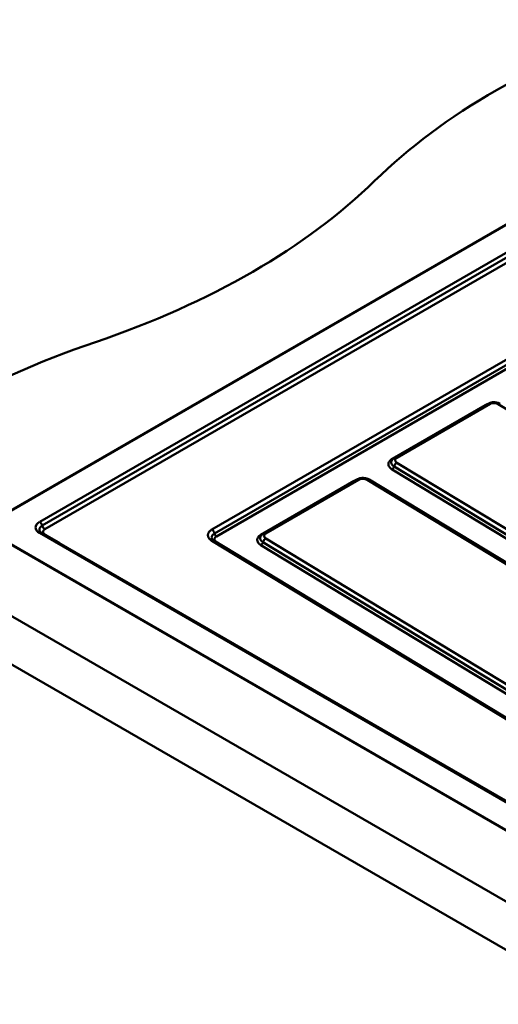
# Model space of a CAD drawing. Units: millimetres. Extents: x 0 to 2100, y 0 to 2970.
# Drawn here: x 707 to 950, y 1591 to 2090 of the extents above; entities that cross this region are included whole.
import ezdxf

# ---------------------------------------------------------------- set-up
doc = ezdxf.new("R2010")
doc.units = ezdxf.units.MM
doc.header["$LTSCALE"] = 10
doc.layers.add('Visible Edges(ISO)', color=7, linetype='Continuous', lineweight=50)
doc.layers.add('Visible Tangent Edges(ISO)', color=7, linetype='Continuous', lineweight=50)

msp = doc.modelspace()

# ---------------------------------------------------------------- linework, layer by layer
at = {"layer": 'Visible Edges(ISO)'}
for p, q in [((695.18, 1837.05), (1041.66, 2037.09)), ((695.6, 1837.46), (1042.08, 2037.5)), ((897.43, 1868.38), (944.66, 1895.65)), ((831.01, 1830.03), (878.24, 1857.3)), ((884.45, 1857.22), (1149.06, 1696.87)), ((604.38, 1845.22), (1417.56, 1375.73)), ((1389.7, 1442.78), (718.54, 1830.28)), ((1388.14, 1428.8), (695.18, 1828.89)), ((1388.56, 1428.39), (695.6, 1828.48)), ((805.77, 1826.32), (1082.61, 1658.56)), ((604.38, 1820.72), (1417.56, 1351.24))]:
    msp.add_line(p, q, dxfattribs=at)
at = {"layer": 'Visible Edges(ISO)', "flags": 128}
for points in [[(944.66, 1895.65), (945.02, 1895.84), (945.39, 1895.99), (945.78, 1896.13), (946.17, 1896.23), (946.56, 1896.31), (946.97, 1896.36), (947.37, 1896.39), (947.78, 1896.4), (948.18, 1896.38), (948.59, 1896.34), (948.99, 1896.28), (949.38, 1896.19), (949.77, 1896.07), (950.15, 1895.93), (950.52, 1895.76), (950.87, 1895.57)], [(895.79, 1866.57), (895.93, 1866.88), (896.1, 1867.16), (896.29, 1867.42), (896.5, 1867.65), (896.72, 1867.87), (896.95, 1868.06), (897.19, 1868.23), (897.43, 1868.38)], [(878.24, 1857.3), (878.6, 1857.49), (878.97, 1857.65), (879.36, 1857.78), (879.75, 1857.88), (880.14, 1857.96), (880.54, 1858.02), (880.95, 1858.05), (881.36, 1858.05), (881.76, 1858.03), (882.17, 1857.99), (882.57, 1857.93), (882.96, 1857.84), (883.35, 1857.72), (883.73, 1857.58), (884.1, 1857.41), (884.45, 1857.22)], [(717.55, 1831.19), (717.58, 1831.12), (717.64, 1831.03), (717.72, 1830.92), (717.83, 1830.81), (717.96, 1830.68), (718.12, 1830.55), (718.32, 1830.41), (718.54, 1830.28)], [(804.77, 1827.32), (804.8, 1827.24), (804.85, 1827.14), (804.93, 1827.03), (805.04, 1826.9), (805.18, 1826.76), (805.35, 1826.61), (805.54, 1826.47), (805.77, 1826.32)], [(829.36, 1828.22), (829.51, 1828.53), (829.68, 1828.81), (829.87, 1829.07), (830.07, 1829.31), (830.29, 1829.52), (830.53, 1829.71), (830.77, 1829.88), (831.01, 1830.03)]]:
    msp.add_lwpolyline(points, dxfattribs=at)
at = {"layer": 'Visible Edges(ISO)'}
for centre, start_param, end_param in [((1231.8, 1891.23), 5.245107, 5.750467), ((542.65, 2125.8), 2.103514, 2.608875), ((948.96, 1727.93), 5.245107, 5.750467)]:
    msp.add_ellipse(centre, major_axis=(-400, 0), ratio=0.57735, start_param=start_param, end_param=end_param, dxfattribs=at)
at = {"layer": 'Visible Tangent Edges(ISO)'}
for p, q in [((1008.54, 2003.77), (717.54, 1835.76)), ((1009.87, 2001.92), (718.87, 1833.91)), ((720.17, 1832.07), (1011.17, 2000.09)), ((1009.4, 1950.05), (804.77, 1831.91)), ((806.1, 1829.94), (1010.73, 1948.08)), ((807.1, 1828.46), (1011.73, 1946.6)), ((898.47, 1868.26), (945.69, 1895.53)), ((949.87, 1895.47), (1214.48, 1735.12)), ((943.28, 1894.95), (896.05, 1867.68)), ((1163.08, 1705.44), (898.47, 1865.79)), ((896.05, 1862.4), (1160.66, 1702.05)), ((1161.7, 1703.5), (897.09, 1863.86)), ((876.86, 1856.6), (829.63, 1829.33)), ((832.05, 1829.91), (879.27, 1857.18)), ((883.45, 1857.12), (1148.06, 1696.77)), ((1150.39, 1696.12), (885.78, 1856.47)), ((717.54, 1830.18), (1388.7, 1442.68)), ((804.77, 1826.22), (1081.61, 1658.46)), ((1083.94, 1657.81), (807.1, 1825.57)), ((1095.28, 1665.16), (830.67, 1825.51)), ((1096.66, 1667.09), (832.05, 1827.44)), ((829.63, 1824.06), (1094.24, 1663.71))]:
    msp.add_line(p, q, dxfattribs=at)
at = {"layer": 'Visible Tangent Edges(ISO)', "flags": 128}
for points in [[(944.22, 1895.39), (944.18, 1895.38), (944.14, 1895.36), (944.1, 1895.34), (944.05, 1895.33), (944.01, 1895.31), (943.97, 1895.29), (943.93, 1895.27), (943.89, 1895.26), (943.85, 1895.24), (943.81, 1895.22), (943.77, 1895.2), (943.73, 1895.18), (943.69, 1895.17), (943.65, 1895.15), (943.61, 1895.13), (943.58, 1895.11), (943.54, 1895.09), (943.5, 1895.07), (943.46, 1895.05), (943.43, 1895.03), (943.39, 1895.01), (943.35, 1894.99), (943.32, 1894.97), (943.28, 1894.95)], [(896.05, 1867.68), (895.77, 1867.51), (895.51, 1867.32), (895.27, 1867.13), (895.05, 1866.92), (894.85, 1866.71), (894.68, 1866.49), (894.54, 1866.27), (894.42, 1866.03), (894.32, 1865.8), (894.25, 1865.56), (894.21, 1865.31), (894.2, 1865.07), (894.21, 1864.83), (894.25, 1864.58), (894.32, 1864.34), (894.42, 1864.1), (894.54, 1863.86), (894.68, 1863.63), (894.86, 1863.41), (895.05, 1863.19), (895.27, 1862.98), (895.51, 1862.78), (895.77, 1862.59), (896.05, 1862.4)], [(897.09, 1863.86), (896.95, 1863.95), (896.81, 1864.04), (896.68, 1864.14), (896.56, 1864.24), (896.44, 1864.34), (896.33, 1864.44), (896.23, 1864.55), (896.14, 1864.66), (896.05, 1864.77), (895.97, 1864.89), (895.9, 1865.01), (895.84, 1865.12), (895.79, 1865.24), (895.74, 1865.36), (895.71, 1865.48), (895.68, 1865.6), (895.67, 1865.73), (895.66, 1865.85), (895.66, 1865.97), (895.66, 1866.09), (895.68, 1866.21), (895.71, 1866.33), (895.74, 1866.45), (895.79, 1866.57)], [(877.8, 1857.05), (877.76, 1857.03), (877.72, 1857.01), (877.68, 1857), (877.63, 1856.98), (877.59, 1856.96), (877.55, 1856.94), (877.51, 1856.93), (877.47, 1856.91), (877.43, 1856.89), (877.39, 1856.87), (877.35, 1856.85), (877.31, 1856.84), (877.27, 1856.82), (877.23, 1856.8), (877.19, 1856.78), (877.16, 1856.76), (877.12, 1856.74), (877.08, 1856.72), (877.04, 1856.7), (877, 1856.68), (876.97, 1856.66), (876.93, 1856.64), (876.89, 1856.62), (876.86, 1856.6)], [(885.78, 1856.47), (885.75, 1856.49), (885.72, 1856.51), (885.69, 1856.52), (885.67, 1856.54), (885.64, 1856.56), (885.61, 1856.57), (885.58, 1856.59), (885.55, 1856.61), (885.52, 1856.62), (885.49, 1856.64), (885.46, 1856.65), (885.43, 1856.67), (885.4, 1856.69), (885.37, 1856.7), (885.34, 1856.72), (885.31, 1856.73), (885.28, 1856.75), (885.25, 1856.76), (885.21, 1856.78), (885.18, 1856.79), (885.15, 1856.81), (885.12, 1856.82), (885.09, 1856.84), (885.06, 1856.85)], [(718.87, 1833.91), (718.73, 1833.82), (718.59, 1833.73), (718.46, 1833.64), (718.34, 1833.55), (718.22, 1833.45), (718.11, 1833.34), (718, 1833.24), (717.9, 1833.13), (717.81, 1833.02), (717.73, 1832.91), (717.66, 1832.79), (717.59, 1832.67), (717.54, 1832.56), (717.49, 1832.43), (717.45, 1832.31), (717.43, 1832.19), (717.41, 1832.06), (717.4, 1831.94), (717.4, 1831.81), (717.41, 1831.69), (717.43, 1831.56), (717.46, 1831.44), (717.5, 1831.31), (717.55, 1831.19)], [(720.18, 1829.52), (720.05, 1829.61), (719.92, 1829.7), (719.8, 1829.8), (719.69, 1829.9), (719.59, 1830), (719.5, 1830.11), (719.43, 1830.22), (719.36, 1830.34), (719.31, 1830.45), (719.28, 1830.57), (719.26, 1830.69), (719.25, 1830.81), (719.25, 1830.93), (719.27, 1831.04), (719.31, 1831.16), (719.36, 1831.28), (719.42, 1831.39), (719.49, 1831.5), (719.57, 1831.6), (719.67, 1831.71), (719.78, 1831.81), (719.9, 1831.9), (720.03, 1831.99), (720.17, 1832.07)], [(804.77, 1831.91), (804.47, 1831.72), (804.18, 1831.52), (803.92, 1831.31), (803.69, 1831.09), (803.48, 1830.86), (803.29, 1830.63), (803.13, 1830.38), (803, 1830.13), (802.9, 1829.88), (802.83, 1829.62), (802.79, 1829.36), (802.77, 1829.09), (802.79, 1828.83), (802.83, 1828.57), (802.9, 1828.31), (803, 1828.05), (803.13, 1827.79), (803.29, 1827.54), (803.48, 1827.3), (803.69, 1827.07), (803.93, 1826.84), (804.19, 1826.62), (804.47, 1826.42), (804.77, 1826.22)], [(804.77, 1827.32), (804.73, 1827.44), (804.7, 1827.56), (804.68, 1827.68), (804.67, 1827.8), (804.66, 1827.92), (804.67, 1828.04), (804.68, 1828.15), (804.7, 1828.27), (804.73, 1828.39), (804.77, 1828.51), (804.81, 1828.62), (804.87, 1828.74), (804.93, 1828.85), (805, 1828.96), (805.08, 1829.07), (805.16, 1829.18), (805.25, 1829.28), (805.35, 1829.38), (805.46, 1829.48), (805.58, 1829.58), (805.7, 1829.67), (805.83, 1829.77), (805.96, 1829.85), (806.1, 1829.94)], [(807.1, 1825.57), (806.94, 1825.67), (806.8, 1825.78), (806.67, 1825.89), (806.55, 1826), (806.44, 1826.12), (806.35, 1826.25), (806.27, 1826.37), (806.2, 1826.5), (806.15, 1826.63), (806.11, 1826.76), (806.09, 1826.9), (806.08, 1827.03), (806.09, 1827.16), (806.11, 1827.3), (806.15, 1827.43), (806.2, 1827.56), (806.27, 1827.68), (806.35, 1827.81), (806.44, 1827.93), (806.55, 1828.04), (806.67, 1828.15), (806.8, 1828.26), (806.94, 1828.36), (807.1, 1828.46)], [(806.1, 1829.94), (806.12, 1829.87), (806.13, 1829.8), (806.16, 1829.73), (806.18, 1829.65), (806.21, 1829.58), (806.24, 1829.51), (806.27, 1829.43), (806.31, 1829.36), (806.35, 1829.29), (806.39, 1829.21), (806.43, 1829.14), (806.47, 1829.07), (806.52, 1829.01), (806.57, 1828.94), (806.62, 1828.88), (806.67, 1828.82), (806.73, 1828.76), (806.78, 1828.71), (806.83, 1828.66), (806.89, 1828.61), (806.94, 1828.57), (806.99, 1828.53), (807.05, 1828.49), (807.1, 1828.46)], [(807.05, 1825.55), (807.05, 1825.55), (807.05, 1825.55), (807.05, 1825.55), (807.05, 1825.55), (807.06, 1825.55), (807.06, 1825.55), (807.06, 1825.55), (807.06, 1825.56), (807.07, 1825.56), (807.07, 1825.56), (807.07, 1825.56), (807.07, 1825.56), (807.07, 1825.56), (807.08, 1825.56), (807.08, 1825.56), (807.08, 1825.56), (807.08, 1825.57), (807.08, 1825.57), (807.09, 1825.57), (807.09, 1825.57), (807.09, 1825.57), (807.09, 1825.57), (807.1, 1825.57), (807.1, 1825.57)], [(829.63, 1829.33), (829.35, 1829.16), (829.09, 1828.98), (828.85, 1828.78), (828.63, 1828.58), (828.43, 1828.36), (828.26, 1828.14), (828.12, 1827.92), (827.99, 1827.69), (827.9, 1827.45), (827.83, 1827.21), (827.79, 1826.97), (827.78, 1826.72), (827.79, 1826.48), (827.83, 1826.23), (827.9, 1825.99), (827.99, 1825.75), (828.12, 1825.52), (828.26, 1825.28), (828.44, 1825.06), (828.63, 1824.84), (828.85, 1824.63), (829.09, 1824.43), (829.35, 1824.24), (829.63, 1824.06)], [(830.67, 1825.51), (830.52, 1825.6), (830.39, 1825.69), (830.26, 1825.79), (830.14, 1825.89), (830.02, 1825.99), (829.91, 1826.1), (829.81, 1826.2), (829.72, 1826.31), (829.63, 1826.43), (829.55, 1826.54), (829.48, 1826.66), (829.42, 1826.77), (829.37, 1826.89), (829.32, 1827.01), (829.29, 1827.13), (829.26, 1827.26), (829.24, 1827.38), (829.24, 1827.5), (829.24, 1827.62), (829.24, 1827.74), (829.26, 1827.86), (829.29, 1827.99), (829.32, 1828.11), (829.36, 1828.22)]]:
    msp.add_lwpolyline(points, dxfattribs=at)
at = {"layer": 'Visible Tangent Edges(ISO)'}
for centre, major_axis, ratio, start_param, end_param in [((945.66, 1893.91), (-1, 1.73), 0.57735, 5.47299, 6.283185), ((947.78, 1894.18), (3, -0.07), 0.609594, 0.81403, 2.354668), ((943.31, 1896.16), (0.75, -1.3), 0.57735, 5.47299, 5.554565), ((896.08, 1868.89), (0.75, -1.3), 0.57735, 5.47299, 5.794932), ((898.43, 1864.18), (-1.04, -1.71), 0.562858, 3.939086, 5.22013), ((900.69, 1866.99), (-3.09, 0.07), 0.573918, 5.524822, 7.06546), ((898.43, 1866.65), (-1, 1.73), 0.57735, 5.47299, 6.283185), ((896.08, 1863.61), (0.78, 1.28), 0.562858, 3.939086, 5.22013), ((876.88, 1857.81), (0.75, -1.3), 0.57735, 5.47299, 5.554565), ((879.24, 1855.57), (-1, 1.73), 0.57735, 5.47299, 6.283185), ((881.36, 1855.84), (3, -0.07), 0.609594, 0.81403, 2.354668), ((883.42, 1855.51), (1.04, 1.71), 0.562858, 0, 0.797493), ((885.81, 1857.68), (-0.78, -1.28), 0.562858, 0.748836, 0.797493), ((722.84, 1832.97), (-7.34, 0), 0.550908, 5.521219, 7.045152), ((717.54, 1834.13), (1, -1.73), 0.57735, 1.128452, 2.356194), ((717.54, 1828.55), (1, 1.73), 0.57735, 0, 0.785398), ((720.2, 1833.69), (1, -1.73), 0.57735, 4.270045, 5.47299), ((804.74, 1830.3), (1, -1.73), 0.57735, 1.050353, 2.331398), ((720.22, 1831.13), (1.02, 1.72), 0.558048, 3.809487, 3.935075), ((753.69, 1806.04), (-114.07, 69.08), 0.021463, 4.937752, 5.023521), ((804.73, 1824.61), (1.04, 1.71), 0.562858, 0, 0.797493), ((829.66, 1830.54), (0.75, -1.3), 0.57735, 5.47299, 5.794932), ((829.66, 1825.27), (0.78, 1.28), 0.562858, 3.939086, 5.22013), ((832.01, 1825.83), (-1.04, -1.71), 0.562858, 3.939086, 5.22013), ((834.27, 1828.65), (-3.09, 0.07), 0.573918, 5.524822, 7.06546), ((832.01, 1828.3), (-1, 1.73), 0.57735, 5.47299, 6.283185)]:
    msp.add_ellipse(centre, major_axis=major_axis, ratio=ratio, start_param=start_param, end_param=end_param, dxfattribs=at)

doc.saveas('drawing.dxf')
